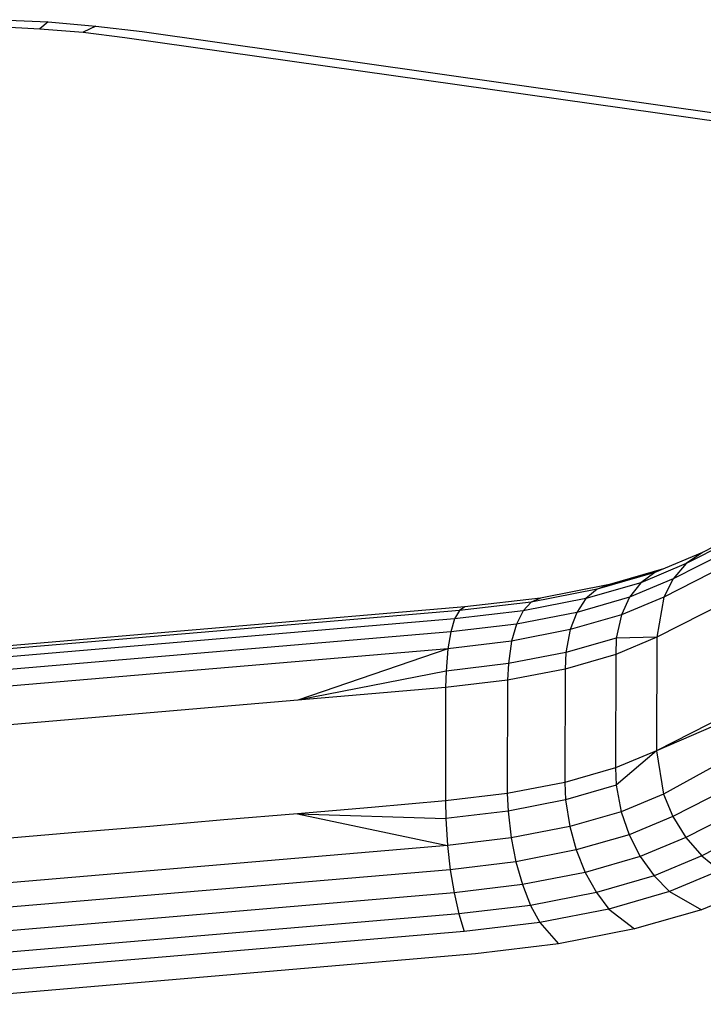
# Model space of a CAD drawing. Units: inches. Extents: x 204 to 643, y -391 to 225.
# Drawn here: x 486 to 487, y -94 to -92 of the extents above; entities that cross this region are included whole.
import ezdxf

# ---------------------------------------------------------------- set-up
doc = ezdxf.new("R2010")
doc.units = ezdxf.units.IN
doc.header["$LTSCALE"] = 500
doc.header["$MEASUREMENT"] = 0
doc.layers.add('Make2D$visible$lines', color=7, linetype='Continuous', true_color=0x000000)

msp = doc.modelspace()

# ---------------------------------------------------------------- linework, layer by layer
at = {"layer": 'Make2D$visible$lines'}
for p, q in [((485.5395, -92.3409), (485.6401, -92.3456)), ((485.5395, -92.3409), (485.6401, -92.3456)), ((485.5313, -92.355), (485.6227, -92.3596)), ((485.5313, -92.355), (485.6227, -92.3596)), ((485.6401, -92.3456), (485.6227, -92.3596)), ((485.6401, -92.3456), (485.6227, -92.3596)), ((485.6227, -92.3596), (485.7123, -92.367)), ((485.6227, -92.3596), (485.7123, -92.367)), ((485.6401, -92.3456), (485.7388, -92.3542)), ((485.6401, -92.3456), (485.7388, -92.3542)), ((485.7388, -92.3542), (485.7123, -92.367)), ((485.7388, -92.3542), (485.7123, -92.367)), ((485.7388, -92.3542), (485.8345, -92.3657)), ((485.7388, -92.3542), (485.8345, -92.3657)), ((485.7123, -92.367), (485.7992, -92.3778)), ((485.7123, -92.367), (485.7992, -92.3778)), ((485.7992, -92.3778), (488.4061, -92.7474)), ((485.7992, -92.3778), (488.4061, -92.7474)), ((485.8345, -92.3657), (488.4414, -92.7353)), ((485.8345, -92.3657), (488.4414, -92.7353)), ((488.4173, -92.7494), (486.9369, -93.5008)), ((488.4173, -92.7494), (486.9369, -93.5008)), ((488.3897, -92.7451), (486.9641, -93.4693)), ((488.3897, -92.7451), (486.9641, -93.4693)), ((488.3804, -92.7437), (486.9975, -93.4463)), ((488.3804, -92.7437), (486.9975, -93.4463)), ((488.4578, -92.7566), (486.9174, -93.5388)), ((488.4578, -92.7566), (486.9174, -93.5388)), ((488.4932, -92.814), (486.9026, -93.6221)), ((488.4932, -92.814), (486.9026, -93.6221)), ((488.4928, -93.0499), (486.9022, -93.8579)), ((488.4928, -93.0499), (486.9022, -93.8579)), ((486.9975, -93.4463), (486.8987, -93.4879)), ((486.9975, -93.4463), (486.8987, -93.4879)), ((486.9975, -93.4463), (486.9641, -93.4693)), ((486.9975, -93.4463), (486.9641, -93.4693)), ((486.8987, -93.4879), (486.7788, -93.5224)), ((486.8987, -93.4879), (486.7788, -93.5224)), ((486.9167, -93.4803), (486.8049, -93.5128)), ((486.9167, -93.4803), (486.8049, -93.5128)), ((486.9641, -93.4693), (486.8698, -93.5091)), ((486.9641, -93.4693), (486.8698, -93.5091)), ((486.8987, -93.4879), (486.8698, -93.5091)), ((486.8987, -93.4879), (486.8698, -93.5091)), ((486.9641, -93.4693), (486.9369, -93.5008)), ((486.9641, -93.4693), (486.9369, -93.5008)), ((486.8698, -93.5091), (486.7555, -93.5417)), ((486.8698, -93.5091), (486.7555, -93.5417)), ((486.9369, -93.5008), (486.8463, -93.5389)), ((486.9369, -93.5008), (486.8463, -93.5389)), ((486.8698, -93.5091), (486.8463, -93.5389)), ((486.8698, -93.5091), (486.8463, -93.5389)), ((486.9369, -93.5008), (486.9174, -93.5388)), ((486.9369, -93.5008), (486.9174, -93.5388)), ((486.7788, -93.5224), (486.6423, -93.5492)), ((486.7788, -93.5224), (486.6423, -93.5492)), ((486.8049, -93.5128), (486.6613, -93.5411)), ((486.8049, -93.5128), (486.6613, -93.5411)), ((486.7788, -93.5224), (486.7555, -93.5417)), ((486.7788, -93.5224), (486.7555, -93.5417)), ((486.8049, -93.5128), (486.7788, -93.5224)), ((486.8049, -93.5128), (486.7788, -93.5224)), ((487.7089, -93.5101), (486.9022, -93.8579)), ((487.7089, -93.5101), (486.9022, -93.8579)), ((487.7089, -93.5101), (486.9166, -93.9478)), ((487.7089, -93.5101), (486.9166, -93.9478)), ((486.6423, -93.5492), (486.4934, -93.5665)), ((486.6423, -93.5492), (486.4934, -93.5665)), ((486.6613, -93.5411), (486.5046, -93.5594)), ((486.6613, -93.5411), (486.5046, -93.5594)), ((486.7555, -93.5417), (486.6253, -93.5676)), ((486.7555, -93.5417), (486.6253, -93.5676)), ((486.6423, -93.5492), (486.6253, -93.5676)), ((486.6423, -93.5492), (486.6253, -93.5676)), ((486.6613, -93.5411), (486.6423, -93.5492)), ((486.6613, -93.5411), (486.6423, -93.5492)), ((486.8463, -93.5389), (486.7366, -93.5709)), ((486.8463, -93.5389), (486.7366, -93.5709)), ((486.7554, -93.5417), (486.7366, -93.5709)), ((486.7554, -93.5417), (486.7366, -93.5709)), ((486.9174, -93.5388), (486.8296, -93.5759)), ((486.9174, -93.5388), (486.8296, -93.5759)), ((486.8463, -93.5389), (486.8296, -93.5759)), ((486.8463, -93.5389), (486.8296, -93.5759)), ((486.9174, -93.5388), (486.9026, -93.6221)), ((486.9174, -93.5388), (486.9026, -93.6221)), ((486.4934, -93.5665), (485.2668, -93.6716)), ((486.4934, -93.5665), (485.2668, -93.6716)), ((486.5046, -93.5594), (485.278, -93.6639)), ((486.5046, -93.5594), (485.278, -93.6639)), ((486.4934, -93.5665), (486.4833, -93.584)), ((486.4934, -93.5665), (486.4833, -93.584)), ((486.6253, -93.5676), (486.4833, -93.584)), ((486.6253, -93.5676), (486.4833, -93.584)), ((486.5046, -93.5594), (486.4934, -93.5665)), ((486.5046, -93.5594), (486.4934, -93.5665)), ((486.6253, -93.5676), (486.6115, -93.5949)), ((486.6253, -93.5676), (486.6115, -93.5949)), ((486.4833, -93.584), (485.2567, -93.689)), ((486.4833, -93.584), (485.2567, -93.689)), ((486.4833, -93.584), (486.4751, -93.6111)), ((486.4833, -93.584), (486.4751, -93.6111)), ((486.7366, -93.5709), (486.6115, -93.5949)), ((486.7366, -93.5709), (486.6115, -93.5949)), ((486.7366, -93.5709), (486.723, -93.6062)), ((486.7366, -93.5709), (486.723, -93.6062)), ((486.8296, -93.5759), (486.723, -93.6062)), ((486.8296, -93.5759), (486.723, -93.6062)), ((486.8296, -93.5759), (486.8188, -93.6239)), ((486.8296, -93.5759), (486.8188, -93.6239)), ((487.7365, -93.5877), (486.9359, -93.9943)), ((487.7365, -93.5877), (486.9359, -93.9943)), ((486.4751, -93.6111), (485.2484, -93.7156)), ((486.4751, -93.6111), (485.2484, -93.7156)), ((486.4751, -93.6111), (486.4692, -93.646)), ((486.4751, -93.6111), (486.4692, -93.646)), ((486.6115, -93.5949), (486.4751, -93.6111)), ((486.6115, -93.5949), (486.4751, -93.6111)), ((486.6115, -93.5949), (486.6016, -93.6303)), ((486.6115, -93.5949), (486.6016, -93.6303)), ((486.723, -93.6062), (486.6016, -93.6303)), ((486.723, -93.6062), (486.6016, -93.6303)), ((486.723, -93.6062), (486.7143, -93.6539)), ((486.723, -93.6062), (486.7143, -93.6539)), ((486.6016, -93.6303), (486.4692, -93.646)), ((486.6016, -93.6303), (486.4692, -93.646)), ((486.6016, -93.6303), (486.5953, -93.6771)), ((486.6016, -93.6303), (486.5953, -93.6771)), ((486.8188, -93.6239), (486.7143, -93.6539)), ((486.8188, -93.6239), (486.7143, -93.6539)), ((486.9026, -93.6221), (486.8176, -93.6582)), ((486.9026, -93.6221), (486.8176, -93.6582)), ((486.8188, -93.6239), (486.8176, -93.6582)), ((486.8188, -93.6239), (486.8176, -93.6582)), ((486.9026, -93.6221), (486.8188, -93.6239)), ((486.9026, -93.6221), (486.8188, -93.6239)), ((486.9026, -93.6221), (486.9022, -93.8579)), ((486.9026, -93.6221), (486.9022, -93.8579)), ((487.7635, -93.6313), (486.9629, -94.0379)), ((487.7635, -93.6313), (486.9629, -94.0379)), ((486.4692, -93.646), (485.2425, -93.7505)), ((486.4692, -93.646), (485.2425, -93.7505)), ((486.4692, -93.646), (486.158, -93.7531)), ((486.4692, -93.646), (486.158, -93.7531)), ((486.4692, -93.646), (486.4654, -93.6925)), ((486.4692, -93.646), (486.4654, -93.6925)), ((486.7143, -93.6539), (486.5953, -93.6771)), ((486.7143, -93.6539), (486.5953, -93.6771)), ((486.7143, -93.6539), (486.7127, -93.6882)), ((486.7143, -93.6539), (486.7127, -93.6882)), ((486.8176, -93.6582), (486.7127, -93.6882)), ((486.8176, -93.6582), (486.7127, -93.6882)), ((486.8176, -93.6582), (486.817, -93.8934)), ((486.8176, -93.6582), (486.817, -93.8934)), ((487.7967, -93.6691), (486.9962, -94.0757)), ((487.7967, -93.6691), (486.9962, -94.0757)), ((486.4654, -93.6925), (486.158, -93.7531)), ((486.4654, -93.6925), (486.158, -93.7531)), ((486.4654, -93.6925), (486.4646, -93.7267)), ((486.4654, -93.6925), (486.4646, -93.7267)), ((486.5953, -93.6771), (486.4654, -93.6925)), ((486.5953, -93.6771), (486.4654, -93.6925)), ((486.5953, -93.6771), (486.5929, -93.7115)), ((486.5953, -93.6771), (486.5929, -93.7115)), ((486.7127, -93.6882), (486.5929, -93.7115)), ((486.7127, -93.6882), (486.5929, -93.7115)), ((486.7127, -93.6882), (486.7121, -93.9235)), ((486.7127, -93.6882), (486.7121, -93.9235)), ((486.5929, -93.7115), (486.4646, -93.7267)), ((486.5929, -93.7115), (486.4646, -93.7267)), ((486.5929, -93.7115), (486.5924, -93.9468)), ((486.5929, -93.7115), (486.5924, -93.9468)), ((486.4646, -93.7267), (486.3112, -93.7396)), ((486.4646, -93.7267), (486.3112, -93.7396)), ((486.4646, -93.7267), (486.4643, -93.8726)), ((486.4646, -93.7267), (486.4643, -93.8726)), ((486.158, -93.7531), (486.0046, -93.766)), ((486.158, -93.7531), (486.0046, -93.766)), ((486.3112, -93.7396), (486.158, -93.7531)), ((486.3112, -93.7396), (486.158, -93.7531)), ((486.0046, -93.766), (485.8512, -93.7789)), ((486.0046, -93.766), (485.8512, -93.7789)), ((485.698, -93.7924), (485.5446, -93.8053)), ((485.698, -93.7924), (485.5446, -93.8053)), ((485.8512, -93.7789), (485.698, -93.7924)), ((485.8512, -93.7789), (485.698, -93.7924)), ((486.4643, -93.8726), (486.4641, -93.962)), ((486.4643, -93.8726), (486.4641, -93.962)), ((486.9022, -93.8579), (486.817, -93.8934)), ((486.9022, -93.8579), (486.817, -93.8934)), ((486.9022, -93.8579), (486.8182, -93.9293)), ((486.9022, -93.8579), (486.8182, -93.9293)), ((486.9022, -93.8579), (486.9166, -93.9478)), ((486.9022, -93.8579), (486.9166, -93.9478)), ((486.817, -93.8934), (486.7121, -93.9235)), ((486.817, -93.8934), (486.7121, -93.9235)), ((486.817, -93.8934), (486.8182, -93.9293)), ((486.817, -93.8934), (486.8182, -93.9293)), ((486.7121, -93.9235), (486.5924, -93.9468)), ((486.7121, -93.9235), (486.5924, -93.9468)), ((486.7121, -93.9235), (486.7137, -93.9599)), ((486.7121, -93.9235), (486.7137, -93.9599)), ((486.8182, -93.9293), (486.7137, -93.9599)), ((486.8182, -93.9293), (486.7137, -93.9599)), ((486.8182, -93.9293), (486.8287, -93.9843)), ((486.8182, -93.9293), (486.8287, -93.9843)), ((486.5924, -93.9468), (486.4641, -93.962)), ((486.5924, -93.9468), (486.4641, -93.962)), ((486.5924, -93.9468), (486.5946, -93.9831)), ((486.5924, -93.9468), (486.5946, -93.9831)), ((486.9166, -93.9478), (486.8287, -93.9843)), ((486.9166, -93.9478), (486.8287, -93.9843)), ((486.9166, -93.9478), (486.9359, -93.9943)), ((486.9166, -93.9478), (486.9359, -93.9943)), ((486.3108, -93.9755), (486.1575, -93.9884)), ((486.3108, -93.9755), (486.1575, -93.9884)), ((486.4641, -93.962), (486.3108, -93.9755)), ((486.4641, -93.962), (486.3108, -93.9755)), ((486.4641, -93.962), (486.4648, -93.9985)), ((486.4641, -93.962), (486.4648, -93.9985)), ((486.7137, -93.9599), (486.5946, -93.9831)), ((486.7137, -93.9599), (486.5946, -93.9831)), ((486.7137, -93.9599), (486.7222, -94.0152)), ((486.7137, -93.9599), (486.7222, -94.0152)), ((486.1575, -93.9884), (486.0041, -94.0013)), ((486.1575, -93.9884), (486.0041, -94.0013)), ((486.1575, -93.9884), (486.4648, -93.9985)), ((486.1575, -93.9884), (486.4683, -94.0545)), ((486.1575, -93.9884), (486.4683, -94.0545)), ((486.1575, -93.9884), (486.4648, -93.9985)), ((486.5946, -93.9831), (486.4648, -93.9985)), ((486.5946, -93.9831), (486.4648, -93.9985)), ((486.4648, -93.9985), (486.4683, -94.0545)), ((486.4648, -93.9985), (486.4683, -94.0545)), ((486.5946, -93.9831), (486.6007, -94.0388)), ((486.5946, -93.9831), (486.6007, -94.0388)), ((486.8287, -93.9843), (486.7222, -94.0152)), ((486.8287, -93.9843), (486.7222, -94.0152)), ((486.8287, -93.9843), (486.8454, -94.0324)), ((486.8287, -93.9843), (486.8454, -94.0324)), ((486.9359, -93.9943), (486.8454, -94.0324)), ((486.9359, -93.9943), (486.8454, -94.0324)), ((486.9359, -93.9943), (486.9629, -94.0379)), ((486.9359, -93.9943), (486.9629, -94.0379)), ((485.8508, -94.0148), (485.6975, -94.0277)), ((485.8508, -94.0148), (485.6975, -94.0277)), ((486.0041, -94.0013), (485.8508, -94.0148)), ((486.0041, -94.0013), (485.8508, -94.0148)), ((486.7222, -94.0152), (486.6007, -94.0388)), ((486.7222, -94.0152), (486.6007, -94.0388)), ((486.7222, -94.0152), (486.7355, -94.0637)), ((486.7222, -94.0152), (486.7355, -94.0637)), ((485.6975, -94.0277), (485.5441, -94.0406)), ((485.6975, -94.0277), (485.5441, -94.0406)), ((486.6007, -94.0388), (486.4683, -94.0545)), ((486.6007, -94.0388), (486.4683, -94.0545)), ((486.6007, -94.0388), (486.6105, -94.0884)), ((486.6007, -94.0388), (486.6105, -94.0884)), ((486.8454, -94.0324), (486.7355, -94.0637)), ((486.8454, -94.0324), (486.7355, -94.0637)), ((486.8454, -94.0324), (486.8686, -94.0771)), ((486.8454, -94.0324), (486.8686, -94.0771)), ((486.9629, -94.0379), (486.8686, -94.0771)), ((486.9629, -94.0379), (486.8686, -94.0771)), ((486.9629, -94.0379), (486.9962, -94.0757)), ((486.9629, -94.0379), (486.9962, -94.0757)), ((486.4683, -94.0545), (485.2416, -94.1589)), ((486.4683, -94.0545), (485.2416, -94.1589)), ((486.4683, -94.0545), (486.4741, -94.1046)), ((486.4683, -94.0545), (486.4741, -94.1046)), ((486.7355, -94.0637), (486.6105, -94.0884)), ((486.7355, -94.0637), (486.6105, -94.0884)), ((486.7355, -94.0637), (486.7543, -94.1102)), ((486.7355, -94.0637), (486.7543, -94.1102)), ((486.8686, -94.0771), (486.7543, -94.1102)), ((486.8686, -94.0771), (486.7543, -94.1102)), ((486.8686, -94.0771), (486.8973, -94.1173)), ((486.8686, -94.0771), (486.8973, -94.1173)), ((486.9962, -94.0757), (486.8973, -94.1173)), ((486.9962, -94.0757), (486.8973, -94.1173)), ((486.9962, -94.0757), (487.0335, -94.1061)), ((486.9962, -94.0757), (487.0335, -94.1061)), ((486.6105, -94.0884), (486.4741, -94.1046)), ((486.6105, -94.0884), (486.4741, -94.1046)), ((486.6105, -94.0884), (486.6241, -94.1356)), ((486.6105, -94.0884), (486.6241, -94.1356)), ((486.4741, -94.1046), (485.2474, -94.209)), ((486.4741, -94.1046), (485.2474, -94.209)), ((486.4741, -94.1046), (486.4821, -94.1526)), ((486.4741, -94.1046), (486.4821, -94.1526)), ((486.7543, -94.1102), (486.6241, -94.1356)), ((486.7543, -94.1102), (486.6241, -94.1356)), ((486.7543, -94.1102), (486.7775, -94.1518)), ((486.7543, -94.1102), (486.7775, -94.1518)), ((486.8973, -94.1173), (486.7775, -94.1518)), ((486.8973, -94.1173), (486.7775, -94.1518)), ((486.8973, -94.1173), (486.9295, -94.1497)), ((486.8973, -94.1173), (486.9295, -94.1497)), ((487.0335, -94.1061), (486.9295, -94.1497)), ((487.0335, -94.1061), (486.9295, -94.1497)), ((486.6241, -94.1356), (486.4821, -94.1526)), ((486.6241, -94.1356), (486.4821, -94.1526)), ((486.6241, -94.1356), (486.641, -94.1786)), ((486.6241, -94.1356), (486.641, -94.1786)), ((487.1103, -94.14), (486.9958, -94.188)), ((487.1103, -94.14), (486.9958, -94.188)), ((486.4821, -94.1526), (485.2554, -94.257)), ((486.4821, -94.1526), (485.2554, -94.257)), ((486.4821, -94.1526), (486.492, -94.1959)), ((486.4821, -94.1526), (486.492, -94.1959)), ((486.7775, -94.1518), (486.641, -94.1786)), ((486.7775, -94.1518), (486.641, -94.1786)), ((486.7775, -94.1518), (486.8035, -94.1862)), ((486.7775, -94.1518), (486.8035, -94.1862)), ((486.9295, -94.1497), (486.8035, -94.1862)), ((486.9295, -94.1497), (486.8035, -94.1862)), ((486.9295, -94.1497), (486.9958, -94.188)), ((486.9295, -94.1497), (486.9958, -94.188)), ((486.641, -94.1786), (486.492, -94.1959)), ((486.641, -94.1786), (486.492, -94.1959)), ((486.641, -94.1786), (486.6599, -94.214)), ((486.641, -94.1786), (486.6599, -94.214)), ((486.492, -94.1959), (485.2654, -94.301)), ((486.492, -94.1959), (485.2654, -94.301)), ((486.492, -94.1959), (486.5033, -94.2329)), ((486.492, -94.1959), (486.5033, -94.2329)), ((486.8035, -94.1862), (486.6599, -94.214)), ((486.8035, -94.1862), (486.6599, -94.214)), ((486.8035, -94.1862), (486.8569, -94.2276)), ((486.8035, -94.1862), (486.8569, -94.2276)), ((486.9958, -94.188), (486.8569, -94.2276)), ((486.9958, -94.188), (486.8569, -94.2276)), ((486.6599, -94.214), (486.5033, -94.2329)), ((486.6599, -94.214), (486.5033, -94.2329)), ((486.6599, -94.214), (486.6987, -94.2585)), ((486.6599, -94.214), (486.6987, -94.2585)), ((486.5033, -94.2329), (485.2766, -94.3373)), ((486.5033, -94.2329), (485.2766, -94.3373)), ((486.8569, -94.2276), (486.6987, -94.2585)), ((486.8569, -94.2276), (486.6987, -94.2585)), ((486.6987, -94.2585), (486.5263, -94.2795)), ((486.6987, -94.2585), (486.5263, -94.2795)), ((486.5263, -94.2795), (485.2996, -94.3839)), ((486.5263, -94.2795), (485.2996, -94.3839))]:
    msp.add_line(p, q, dxfattribs=at)

doc.saveas('drawing.dxf')
